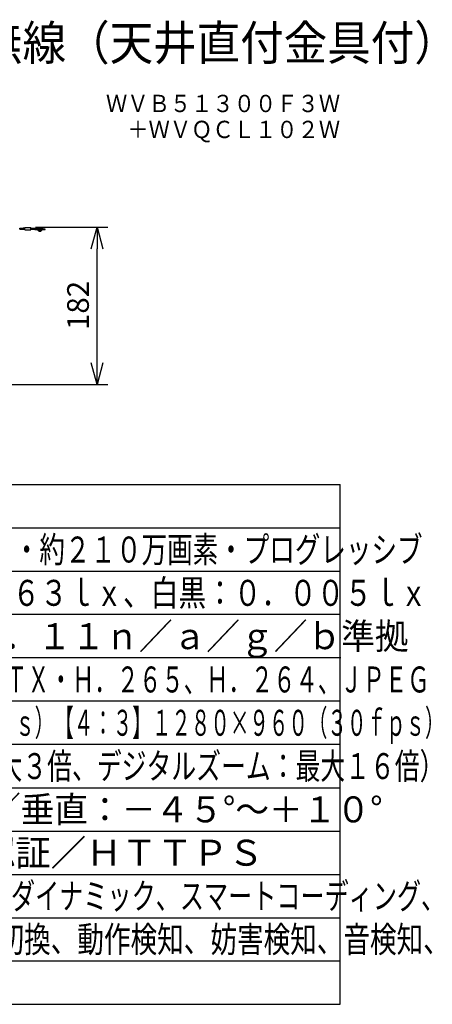
# Model space of a CAD drawing. Units: millimetres. Extents: x 1093 to 1228, y 741 to 855.
# Drawn here: x 1181 to 1228, y 741 to 855 of the extents above; entities that cross this region are included whole.
import ezdxf
from ezdxf.enums import TextEntityAlignment as Align

# ---------------------------------------------------------------- set-up
doc = ezdxf.new("R2010")
doc.units = ezdxf.units.MM
for name, color, linetype in [('GAIKEI', 7, 'Continuous'), ('MOJI1', 2, 'Continuous'), ('SUNPO', 3, 'Continuous'), ('TOUROKU', 1, 'Continuous'), ('WAKU', 4, 'Continuous')]:
    doc.layers.add(name, color=color, linetype=linetype)
doc.styles.get("Standard").update_dxf_attribs({"font": 'monotxt.shx', "bigfont": 'bigfont.shx'})
doc.dimstyles.get("Standard").update_dxf_attribs({"dimscale": 0, "dimtxt": 2.5, "dimasz": 2.5, "dimexe": 1.25, "dimexo": 2, "dimtad": 1, "dimdec": 8, "dimtxsty": 'Standard', "dimblk": 'OPEN30', "dimcen": 2.5, "dimadec": 8, "dimazin": 2, "dimtfac": 1, "dimtdec": 8, "dimtmove": 0, "dimatfit": 3, "dimldrblk": 'OPEN30', "dimfxl": 1, "dimfrac": 2, "dimarcsym": 0})

# ---------------------------------------------------------------- blocks, each defined once
blk = doc.blocks.new('_Open30')
at = {"color": 0, "linetype": 'ByBlock', "lineweight": -2}
for p, q in [((-1, 0.268), (0, 0)), ((0, 0), (-1, -0.268)), ((0, 0), (-1, 0))]:
    blk.add_line(p, q, dxfattribs=at)
blk = doc.blocks.new('*D1')
at = {"layer": 'Defpoints', "color": 0, "ltscale": 0.3}
for p in [(1180.49, 830.89), (1189.6, 830.89), (1170.79, 812.72)]:
    blk.add_point(p, dxfattribs=at)
at = {"layer": 'SUNPO', "color": 0, "lineweight": -2, "ltscale": 0.3}
for p, q in [((1182.49, 830.89), (1190.85, 830.89)), ((1189.6, 815.22), (1189.6, 828.39)), ((1172.79, 812.72), (1190.85, 812.72))]:
    blk.add_line(p, q, dxfattribs=at)
at = {"layer": 'SUNPO', "color": 0, "lineweight": -2, "ltscale": 0.3, "xscale": 2.5, "yscale": 2.5, "zscale": 2.5}
for p, rotation in [((1189.6, 830.89), 90.0004769999985), ((1189.6, 812.72), 270.0004769999985)]:
    blk.add_blockref('_Open30', p, dxfattribs=dict(at, rotation=rotation))
at = {"layer": 'SUNPO', "color": 0, "ltscale": 0.3, "insert": (1187.72, 821.86), "char_height": 2.5, "attachment_point": 5, "rotation": 90.0005}
blk.add_mtext('182', dxfattribs=at)

msp = doc.modelspace()

# ---------------------------------------------------------------- linework, layer by layer
at = {"layer": 'GAIKEI', "color": 1, "ltscale": 0.3}
msp.add_line((1183.59792543, 830.66833531), (1182.39792543, 830.66833531), dxfattribs=at)
for points in [[(1180.66935483, 830.67639811), (1180.66935483, 830.77639811)], [(1180.66935483, 830.77639811), (1180.77046873, 830.77639811)], [(1180.66935483, 830.67639811), (1180.77046873, 830.67639811)], [(1180.77046873, 830.77639811), (1181.27046873, 830.77640421)], [(1180.77046873, 830.67639811), (1181.27046873, 830.67640421)], [(1181.27046873, 830.77640421), (1181.07046873, 830.77640421)], [(1181.27046873, 830.57640421), (1181.27046873, 830.87640421)], [(1181.27046873, 830.87640421), (1181.97046873, 830.87640421)], [(1181.27046873, 830.57640421), (1181.97046873, 830.57640421)], [(1181.97046873, 830.57640421), (1181.97046873, 830.87640421)], [(1181.97046873, 830.77640421), (1183.31918393, 830.77640421)], [(1181.97046873, 830.67641641), (1182.86792353, 830.67640421)], [(1181.97046873, 830.67641331), (1182.93772953, 830.67640421)], [(1182.39792543, 830.66833531), (1182.39792543, 830.61833531)], [(1182.39792543, 830.61833531), (1183.59792543, 830.61833531)], [(1182.77976743, 830.54013711), (1182.77292543, 830.61833531)], [(1182.77976743, 830.54013711), (1183.21608333, 830.54013711)], [(1182.83815983, 830.46999851), (1183.15768803, 830.46999851)], [(1182.86792353, 830.77640421), (1182.86792353, 830.88612101)], [(1182.86792353, 830.88612101), (1183.12792423, 830.88612101)], [(1182.90634823, 830.45536531), (1182.91140193, 830.45536531)], [(1182.93772953, 830.67640421), (1183.31918393, 830.67640421)], [(1182.96792353, 830.45536531), (1182.96792353, 830.44983861)], [(1182.96792353, 830.45536531), (1183.02792423, 830.45536531)], [(1183.02792423, 830.44983861), (1183.02792423, 830.45536531)], [(1183.08444273, 830.45536531), (1183.08949643, 830.45536531)], [(1183.12792423, 830.77640421), (1183.12792423, 830.88612101)], [(1183.21608333, 830.54013711), (1183.22292543, 830.61833531)], [(1183.59792543, 830.61833531), (1183.59792543, 830.66833531)]]:
    msp.add_lwpolyline(points, dxfattribs=at)
for points in [[(1182.77976545, 830.54013786, 0.3131763424), (1182.83815904, 830.46999854)], [(1182.83816051, 830.46999883, 0.0290845051), (1182.90635209, 830.45536635)], [(1182.91140457, 830.45536433, 0.0237009462), (1182.96792451, 830.4498373)], [(1183.0279231, 830.44983879, 0.0237041376), (1183.08444298, 830.45536597)], [(1183.02792327, 830.4498373, 0.0237009462), (1183.08444321, 830.45536434)], [(1183.08949879, 830.45536636, 0.0290844745), (1183.15769029, 830.46999882)], [(1183.15768871, 830.46999854, 0.3131763376), (1183.21608231, 830.54013785)], [(1183.36827172, 830.72640635, 0.4137595202), (1183.3191854, 830.77645555)], [(1183.3191854, 830.67635587, 0.4137595202), (1183.36827172, 830.72640506)]]:
    msp.add_lwpolyline(points, format="xyb", dxfattribs=at)
msp.add_ellipse((1182.93772953, 830.72640421), major_axis=(0, 0.05000153), ratio=0.462531, start_param=0.0000000001, end_param=3.1415926536, dxfattribs=at)
at = {"layer": 'WAKU'}
for points in [[(1092.63358313, 801.18024432), (1217.63358313, 801.18024432)], [(1217.63358313, 741.18024432), (1217.63358313, 801.18024432)], [(1092.63358313, 741.18024432), (1217.63358313, 741.18024432)]]:
    msp.add_lwpolyline(points, dxfattribs=at)
at = {"layer": 'WAKU', "color": 1}
for points in [[(1092.63358313, 796.18024432), (1217.63358313, 796.18024432)], [(1092.63358313, 791.18024432), (1217.63358313, 791.18024432)], [(1217.63358313, 786.18024432), (1092.63358313, 786.18024432)], [(1217.72958571, 781.18024432), (1092.72958571, 781.18024432)], [(1217.63358313, 776.18024432), (1092.63358313, 776.18024432)], [(1217.63358313, 771.18024432), (1092.63358313, 771.18024432)], [(1092.63358313, 766.18024432), (1217.63358313, 766.18024432)], [(1092.63358313, 761.18024432), (1217.63358313, 761.18024432)], [(1092.63358313, 756.18024432), (1217.63358313, 756.18024432)], [(1092.63358313, 751.18024432), (1217.63358313, 751.18024432)], [(1092.63358313, 746.18024432), (1217.63358313, 746.18024432)]]:
    msp.add_lwpolyline(points, dxfattribs=at)

# ---------------------------------------------------------------- texts
at = {"layer": 'MOJI1'}
for s, height, width, p in [('屋内２ＭＰ ＰＴカメラ：無線（天井直付金具付）', 4, 0.92, (1119.63358313, 850.18024432)), ('約１／２．８型 ＣＭＯＳセンサー・約２１０万画素・プログレッシブ', 3, 0.72, (1135.13358313, 792.18024432)), ('（Ｆ２．０）カラー：０．００６３ｌｘ、白黒：０．００５ｌｘ', 3, 0.78, (1135.13358313, 787.18024432)), ('国際規格 ＩＥＥＥ８０２．１１ｎ／ａ／ｇ／ｂ準拠', 3, 0.95, (1135.22958571, 782.18024432)), ('１０ＢＡＳＥ－Ｔ／１００ＢＡＳＥ－ＴＸ・Ｈ．２６５、Ｈ．２６４、ＪＰＥＧ', 3, 0.63, (1135.13358313, 777.18024432)), ('【１６：９】１９２０×１０８０（６０ｆｐｓ）【４：３】１２８０×９６０（３０ｆｐｓ）', 3, 0.55, (1135.13358313, 772.18024432)), ('ｆ＝３．２ｍｍ（ＥＸズーム：最大３倍、デジタルズーム：最大１６倍）', 3, 0.7, (1135.13358313, 767.18024432)), ('水平：－４０°～＋４０°／垂直：－４５°～＋１０°', 3, 0.95, (1135.13358313, 762.18024432)), ('インテリジェントオート、スーパーダイナミック、スマートコーディング、', 3, 0.68, (1135.13358313, 752.18024432)), ('逆光／強光補正、カラー／白黒切換、動作検知、妨害検知、音検知、', 3, 0.75, (1135.13358313, 747.18024432))]:
    msp.add_text(s, height=height, dxfattribs=dict(at, width=width)).set_placement(p)
msp.add_text('ユーザー認証／ホスト認証／ＨＴＴＰＳ', height=3, dxfattribs=at).set_placement((1135.13358313, 757.18024432))
at = {"layer": 'TOUROKU', "width": 0.9}
for s, p in [('ＷＶＢ５１３００Ｆ３Ｗ', (1217.63358313, 844.18024432)), ('＋ＷＶＱＣＬ１０２Ｗ', (1217.63358313, 841.18024432))]:
    msp.add_text(s, height=2, dxfattribs=at).set_placement(p, align=Align.RIGHT)

# ---------------------------------------------------------------- dimensions: what is measured, and where the dimension line sits
at = {"layer": 'SUNPO', "color": 3, "ltscale": 0.3}
dim = msp.add_linear_dim(base=(1189.59785025, 830.88619993), p1=(1170.79046843, 812.71649051), p2=(1180.49046693, 830.88612411), angle=90.000477, text='182', dimstyle='Standard', override={"dimscale": 1}, dxfattribs=at)
dim.commit()
dim.dimension.update_dxf_attribs({"geometry": '*D1', "text_midpoint": (1189.59792543, 821.85619404), "dimtype": 128})

doc.saveas('drawing.dxf')
